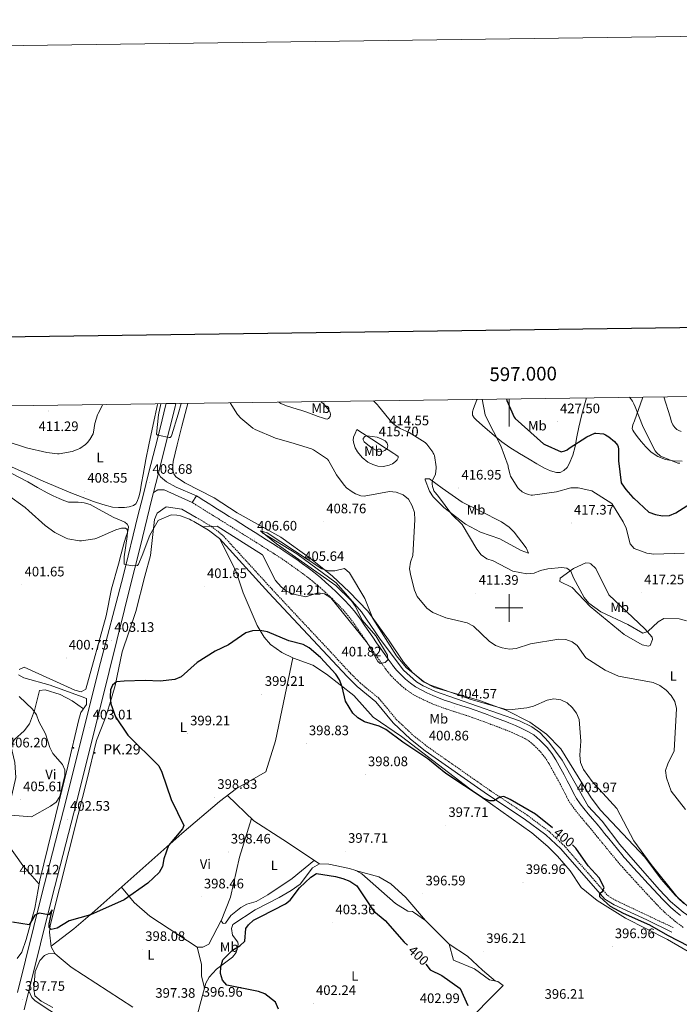
# Model space of a CAD drawing. Units: metres. Extents: x 593557 to 598053, y 4682398 to 4685429.
# Drawn here: x 596643 to 597124, y 4684711 to 4685429 of the extents above; entities that cross this region are included whole.
import ezdxf
from ezdxf.enums import TextEntityAlignment as Align

# ---------------------------------------------------------------- set-up
doc = ezdxf.new("R2010")
doc.units = ezdxf.units.M
doc.header["$MEASUREMENT"] = 0
doc.linetypes.add('TRAZOSX2', pattern=[1.5, 1, -0.5])
for name, color, linetype, lineweight in [('Carátula', 7, 'Continuous', 5), ('Level 13', 5, 'Continuous', 0), ('Level 21', 19, 'Continuous', 0), ('Level 36', 19, 'Continuous', 40), ('Level 37', 92, 'Continuous', 0), ('Level 4', 36, 'Continuous', 30), ('Level 41', 19, 'Continuous', 0), ('Level 44', 19, 'Continuous', 0), ('Level 5', 36, 'Continuous', 0), ('Level 54', 13, 'Continuous', 0), ('Level 61', 19, 'Continuous', 0), ('Level 63', 7, 'Continuous', 0), ('Level 7', 1, 'Continuous', 0)]:
    doc.layers.add(name, color=color, linetype=linetype, lineweight=lineweight)
doc.styles.add('Arial', font='ARIAL.TTF', dxfattribs={"height": 0.2})

# ---------------------------------------------------------------- blocks, each defined once
blk = doc.blocks.new('5PATER')
at = {"layer": 'Carátula', "linetype": 'Continuous', "lineweight": 5}
h = blk.add_hatch(color=250, dxfattribs=at)
edge = h.paths.add_edge_path()
edge.add_ellipse((0, 0), major_axis=(-1.33, -1.34), ratio=0.999422, start_angle=0, end_angle=360)
blk = doc.blocks.new('5HITCA')
at = {"layer": 'Carátula', "linetype": 'Continuous', "lineweight": 5}
h = blk.add_hatch(color=1, dxfattribs=at)
edge = h.paths.add_edge_path()
edge.add_arc((0, 0), 3.1, 0.00109, 360.00109)
at = {"layer": 'Carátula', "color": 250, "linetype": 'Continuous', "lineweight": 5}
blk.add_circle((0, 0, 0), 3.1, dxfattribs=at)

msp = doc.modelspace()

# ---------------------------------------------------------------- linework, layer by layer
at = {"layer": 'Level 13', "color": 5, "linetype": 'Continuous', "lineweight": 0, "ltscale": 0.5}
msp.add_polyline3d([(596819.64, 4685055.11, 404.95), (596845.33, 4685039.47, 404.22), (596873.85, 4685018.34, 403.95), (596892.44, 4684997.27, 403.95), (596906.03, 4684977.26, 403.95), (596922.97, 4684954.74, 403.55), (596932.57, 4684946.21, 403.22), (596937.33, 4684943.19, 403.35), (596946.5, 4684939.16, 403.35), (597007.68, 4684917.79, 402.83), (597016.62, 4684913.31, 402.56), (597022.47, 4684909.14, 402.54), (597029.08, 4684902.07, 402.54), (597038.72, 4684888.99, 402.54), (597057.74, 4684855.43, 402.34), (597068.01, 4684844.5, 402.16), (597080.94, 4684827.64, 402.14), (597093.88, 4684812.39, 401.83), (597109.79, 4684794.47, 400.74), (597117.9, 4684785.98, 400.84), (597127.06, 4684778.31, 401.03), (597146.2, 4684764.93, 400.99), (597187.91, 4684738.27, 400.74), (597211.4, 4684724.39, 400.74)], dxfattribs=at)
at = {"layer": 'Level 21', "color": 19, "linetype": 'Continuous', "lineweight": 13}
for points in [[(596749.9, 4685148.93, 411.05), (596749.5, 4685147.3, 410.98), (596745.73, 4685131.99, 410.21), (596741.89, 4685116.7, 409.44), (596737.33, 4685098.91, 408.74), (596732.8, 4685081.12, 408.03), (596729.38, 4685067.07, 407.13), (596725.95, 4685053.02, 406.24), (596722.24, 4685038.11, 405.57), (596718.53, 4685023.2, 404.9), (596700.85, 4684955.59, 402.55), (596676.93, 4684860.08, 403.09), (596659.25, 4684791.31, 400.3), (596641.56, 4684719.76, 397.81)], [(596757.05, 4685149.03, 411.13), (596756.23, 4685145.65, 410.98), (596752.45, 4685130.32, 410.21), (596748.6, 4685115, 409.44), (596744.3, 4685098.21, 408.78)], [(596744.3, 4685098.21, 408.78), (596744.04, 4685097.2, 408.74), (596740.73, 4685084.2, 408.22)], [(596744.3, 4685098.21, 408.63), (596745.88, 4685095.58, 408.43), (596750.28, 4685091.89, 408.23), (596757.28, 4685088.03, 408.23), (596772.06, 4685081.66, 407.03)], [(596740.73, 4685084.2, 408.23), (596743.98, 4685086.23, 407.83), (596748.4, 4685086.15, 407.83), (596768.87, 4685076.92, 407.03)], [(596740.73, 4685084.2, 408.22), (596739.52, 4685079.45, 408.03), (596736.1, 4685065.43, 407.13), (596732.68, 4685051.37, 406.24), (596728.96, 4685036.44, 405.57), (596725.25, 4685021.53, 404.9), (596708.41, 4684953.71, 402.55), (596684.48, 4684858.17, 403.09), (596666.81, 4684789.41, 400.3), (596649.85, 4684720.86, 398.29)], [(596772.06, 4685081.66, 407.03), (596768.87, 4685076.92, 407.03)], [(596649.85, 4684720.86, 398.29), (596652.03, 4684716, 398.04), (596654.5, 4684713.64, 397.84), (596675.74, 4684699.44, 398.04)]]:
    msp.add_polyline3d(points, dxfattribs=at)
at = {"layer": 'Level 21', "color": 19, "linetype": 'Continuous', "lineweight": 0}
for points in [[(596772.06, 4685081.66, 407.03), (596773.25, 4685080.92, 407.05), (596777.49, 4685078.27, 407.14), (596781.73, 4685075.63, 407.23), (596783.18, 4685074.72, 407.24), (596787.43, 4685072.08, 407.19), (596791.67, 4685069.43, 407.02), (596795.91, 4685066.79, 406.79), (596800.15, 4685064.15, 406.54), (596804.39, 4685061.51, 406.34), (596808.64, 4685058.87, 406.22), (596810.52, 4685057.69, 406.21), (596814.76, 4685055.03, 406.21), (596819, 4685052.36, 406.24), (596823.24, 4685049.69, 406.27), (596827.47, 4685047.01, 406.28), (596831.7, 4685044.33, 406.22), (596832.6, 4685043.76, 406.2), (596836.86, 4685040.98, 406.09), (596841.06, 4685038.12, 405.97), (596845.22, 4685035.22, 405.84), (596849.32, 4685032.28, 405.72), (596853.41, 4685029.31, 405.62), (596854.59, 4685028.44, 405.59), (596858.66, 4685025.29, 405.49), (596862.64, 4685022.01, 405.39), (596866.52, 4685018.65, 405.3), (596870.3, 4685015.2, 405.24), (596874.02, 4685011.7, 405.22), (596876.45, 4685009.35, 405.22), (596880.1, 4685005.71, 405.22), (596883.68, 4685001.89, 405.22), (596887.12, 4684997.87, 405.22), (596890.3, 4684993.67, 405.22), (596892.1, 4684991.11, 405.22), (596894.96, 4684986.98, 405.22), (596897.8, 4684982.85, 405.22), (596900.63, 4684978.75, 405.22), (596903.47, 4684974.66, 405.22), (596906.07, 4684970.93, 405.2), (596908.94, 4684966.85, 405.15), (596911.81, 4684962.78, 405.09), (596914.69, 4684958.73, 405.02), (596915.03, 4684958.27, 405.01), (596917.93, 4684954.71, 404.94), (596921.13, 4684951.38, 404.88), (596924.61, 4684948.13, 404.82), (596928.17, 4684945.15, 404.75), (596931.85, 4684942.57, 404.68), (596935.84, 4684940.29, 404.62), (596940.16, 4684938.15, 404.62), (596944.54, 4684936.15, 404.71), (596948.95, 4684934.31, 404.8), (596953.45, 4684932.65, 404.82), (596956.22, 4684931.71, 404.77), (596960.93, 4684930.18, 404.63), (596965.68, 4684928.66, 404.46), (596970.49, 4684927.1, 404.31), (596975.3, 4684925.46, 404.22), (596979.43, 4684923.98, 404.18), (596984.16, 4684922.25, 404.14), (596988.87, 4684920.49, 404.1), (596993.56, 4684918.72, 404.06), (596998.26, 4684916.94, 404.01), (596999.91, 4684916.3, 403.99), (597004.67, 4684914.35, 403.94), (597009.41, 4684912.22, 403.88), (597014.25, 4684909.82, 403.81), (597018.16, 4684907.41, 403.76), (597022.57, 4684903.75, 403.69), (597026.39, 4684899.77, 403.61), (597027.77, 4684898.18, 403.58), (597031.15, 4684893.95, 403.5), (597034.12, 4684889.37, 403.41), (597035.34, 4684887.15, 403.39), (597037.75, 4684882.74, 403.39), (597040.13, 4684878.35, 403.42), (597042.55, 4684873.93, 403.41), (597044.86, 4684869.5, 403.33), (597047.09, 4684865.08, 403.21), (597049.33, 4684861.05, 403.08), (597051.88, 4684857.34, 403.01), (597054.68, 4684853.85, 402.99), (597057.83, 4684850.02, 402.98), (597061.01, 4684846.19, 402.99), (597064.21, 4684842.35, 403), (597067.41, 4684838.48, 403.01), (597069.68, 4684835.7, 403.03), (597072.85, 4684831.83, 403.08), (597076.02, 4684827.96, 403.15), (597079.18, 4684824.11, 403.2), (597082.34, 4684820.27, 403.21), (597084.13, 4684818.14, 403.18), (597087.35, 4684814.46, 403.01), (597090.65, 4684810.8, 402.78), (597094.02, 4684807.13, 402.55), (597097.4, 4684803.43, 402.41), (597098.65, 4684802.05, 402.38), (597102, 4684798.39, 402.34), (597105.38, 4684794.75, 402.31), (597108.78, 4684791.12, 402.27)], [(596770.19, 4685063.03, 404.61), (596780.86, 4685056.73, 404.41), (596788.76, 4685050.59, 404.14), (596824.87, 4685011.15, 403.8), (596882.04, 4684949.95, 401.41), (596889.2, 4684942.8, 401.4), (596902.76, 4684931.68, 401.4), (596915.47, 4684916.24, 401.03), (596928.2, 4684904.28, 400.77), (596938.93, 4684895.84, 400.59), (596984.41, 4684864.04, 399.99), (597011.13, 4684846.34, 399.75), (597026.81, 4684834.65, 399.59), (597037.74, 4684824.37, 399.58), (597069.81, 4684787.66, 399.73), (597076.66, 4684783.59, 399.8), (597100.51, 4684772.55, 399.78), (597118.71, 4684763.75, 400.59)], [(597108.78, 4684791.12, 402.27), (597112.18, 4684787.52, 402.21), (597114.38, 4684785.27, 402.14), (597117.83, 4684781.95, 402), (597121.4, 4684778.78, 401.86), (597125.14, 4684775.72, 401.81)]]:
    msp.add_polyline3d(points, dxfattribs=at)
at = {"layer": 'Level 21', "color": 19, "linetype": 'TRAZOSX2', "lineweight": 0}
for points in [[(596872.47, 4685005.3, 405.22), (596870.1, 4685007.59, 405.22), (596866.45, 4685011.03, 405.24), (596862.74, 4685014.4, 405.3), (596858.97, 4685017.68, 405.39), (596855.12, 4685020.85, 405.49), (596851.16, 4685023.91, 405.59), (596850.05, 4685024.73, 405.62), (596846, 4685027.67, 405.72), (596841.94, 4685030.58, 405.84), (596837.84, 4685033.45, 405.97), (596833.71, 4685036.25, 406.09), (596829.52, 4685038.98, 406.2), (596828.66, 4685039.54, 406.22), (596824.43, 4685042.21, 406.28), (596820.2, 4685044.89, 406.27), (596815.98, 4685047.56, 406.24), (596811.74, 4685050.22, 406.21), (596807.51, 4685052.87, 406.21), (596805.63, 4685054.05, 406.22), (596801.39, 4685056.69, 406.34), (596797.15, 4685059.33, 406.54), (596792.91, 4685061.97, 406.79), (596788.66, 4685064.61, 407.02), (596784.42, 4685067.26, 407.19), (596780.18, 4685069.9, 407.24), (596778.72, 4685070.81, 407.23), (596774.48, 4685073.45, 407.14), (596770.24, 4685076.1, 407.05), (596768.87, 4685076.92, 407.03)], [(596771.92, 4685065.96, 404.61), (596782.78, 4685059.55, 404.41), (596791.07, 4685053.11, 404.14), (596827.37, 4685013.46, 403.8), (596884.49, 4684952.32, 401.41), (596891.49, 4684945.33, 401.4), (596905.18, 4684934.1, 401.4), (596917.96, 4684918.57, 401.03), (596930.42, 4684906.87, 400.77), (596940.96, 4684898.57, 400.59), (596986.32, 4684866.86, 399.99), (597013.09, 4684849.13, 399.75), (597029, 4684837.26, 399.59), (597040.2, 4684826.73, 399.58), (597072.02, 4684790.31, 399.73), (597078.25, 4684786.61, 399.8), (597120.19, 4684766.82, 400.59)], [(597127.03, 4684767.19, 401.81), (597123.01, 4684770.18, 401.81), (597121.6, 4684771.29, 401.81), (597117.72, 4684774.46, 401.86), (597113.98, 4684777.78, 402), (597110.38, 4684781.24, 402.14), (597108.09, 4684783.59, 402.21), (597104.65, 4684787.22, 402.27), (597101.23, 4684790.87, 402.31), (597097.83, 4684794.54, 402.34), (597094.45, 4684798.22, 402.38), (597093.2, 4684799.6, 402.41), (597089.83, 4684803.29, 402.55), (597086.45, 4684806.98, 402.78), (597083.1, 4684810.69, 403.01), (597079.82, 4684814.45, 403.18), (597077.98, 4684816.64, 403.21), (597074.8, 4684820.5, 403.2), (597071.62, 4684824.37, 403.15), (597068.46, 4684828.23, 403.08), (597065.29, 4684832.1, 403.03), (597063.02, 4684834.87, 403.01), (597059.84, 4684838.72, 403), (597056.64, 4684842.56, 402.99), (597053.45, 4684846.41, 402.98), (597050.28, 4684850.27, 402.99), (597047.32, 4684853.95, 403.01), (597044.49, 4684858.05, 403.08), (597042.07, 4684862.43, 403.21), (597039.81, 4684866.91, 403.33), (597037.55, 4684871.25, 403.41), (597035.14, 4684875.63, 403.42), (597032.76, 4684880.03, 403.39), (597030.37, 4684884.42, 403.39), (597029.24, 4684886.45, 403.41), (597026.54, 4684890.63, 403.5), (597023.41, 4684894.54, 403.58), (597022.19, 4684895.94, 403.61), (597018.7, 4684899.59, 403.69), (597014.84, 4684902.78, 403.76), (597011.49, 4684904.85, 403.81), (597006.99, 4684907.08, 403.88), (597002.43, 4684909.13, 403.94), (596997.82, 4684911.02, 403.99), (596996.23, 4684911.63, 404.01), (596991.55, 4684913.41, 404.06), (596986.87, 4684915.17, 404.1), (596982.19, 4684916.92, 404.14), (596977.49, 4684918.64, 404.18), (596973.43, 4684920.1, 404.22), (596968.7, 4684921.71, 404.31), (596963.95, 4684923.25, 404.46), (596959.18, 4684924.77, 404.63), (596954.43, 4684926.32, 404.77), (596951.56, 4684927.29, 404.82), (596946.87, 4684929.03, 404.8), (596942.26, 4684930.94, 404.71), (596937.72, 4684933.02, 404.62), (596933.21, 4684935.25, 404.62), (596933.15, 4684935.28, 404.62), (596928.8, 4684937.77, 404.68), (596924.72, 4684940.64, 404.75), (596920.85, 4684943.86, 404.82), (596920.82, 4684943.89, 404.82), (596917.14, 4684947.34, 404.88), (596913.67, 4684950.95, 404.94), (596910.52, 4684954.81, 405.01), (596910.08, 4684955.42, 405.02), (596907.18, 4684959.5, 405.09), (596904.3, 4684963.58, 405.15), (596901.42, 4684967.67, 405.2), (596898.81, 4684971.41, 405.22), (596895.96, 4684975.52, 405.22), (596893.12, 4684979.63, 405.22), (596890.29, 4684983.75, 405.22), (596887.44, 4684987.86, 405.22), (596885.71, 4684990.33, 405.22), (596882.69, 4684994.31, 405.22), (596879.44, 4684998.1, 405.22), (596876.02, 4685001.75, 405.22), (596872.47, 4685005.3, 405.22)]]:
    msp.add_polyline3d(points, dxfattribs=at)
at = {"layer": 'Level 36', "color": 92, "linetype": 'Continuous', "lineweight": 0}
for points in [[(596976.76, 4685152.04, 418.96), (596976.63, 4685151.74, 418.93), (596975.36, 4685148.61, 418.61), (596974.14, 4685145.47, 418.29), (596973.28, 4685142.95, 418.07), (596973.37, 4685140.47, 417.97), (596974.64, 4685138.62, 418.03), (596976.31, 4685137.02, 418.16), (596982.66, 4685131.32, 418.67), (596989.11, 4685125.82, 419.25), (596994.75, 4685121.13, 420.1), (597000.7, 4685116.86, 420.85), (597007.7, 4685112.68, 421.16), (597014.71, 4685108.54, 421.43), (597020.3, 4685105.18, 421.63), (597025.91, 4685101.82, 421.81), (597030.23, 4685099.86, 421.79), (597034.74, 4685098.68, 421.75), (597037.34, 4685098.83, 421.82), (597039.93, 4685100.09, 422.07), (597042.37, 4685102.33, 422.54), (597043.96, 4685105.02, 423.03), (597046.49, 4685111.3, 424), (597048.31, 4685117.75, 424.95), (597049.54, 4685124.8, 425.83), (597050.87, 4685131.83, 426.61), (597052.84, 4685139.98, 427.39), (597054.97, 4685148.09, 428.21), (597056.45, 4685153.13, 428.91)], [(597097.74, 4685153.7, 431.18), (597097.48, 4685152.9, 431.06), (597094.52, 4685144.57, 430.07), (597093.02, 4685140.47, 429.77), (597091.51, 4685136.38, 429.49), (597090.4, 4685133.56, 428.96), (597089.85, 4685130.74, 428.47), (597090.31, 4685129.53, 428.42), (597091.13, 4685128.38, 428.47), (597092.26, 4685126.69, 428.59), (597093.43, 4685125.05, 428.72), (597096.47, 4685121.23, 429.08), (597099.7, 4685117.56, 429.43), (597103.8, 4685113.6, 429.8), (597108.6, 4685110.33, 430.13), (597114.12, 4685108.11, 430.4), (597119.86, 4685107.19, 430.58), (597126.33, 4685107, 430.67)], [(596743.84, 4685148.85, 409.35), (596743.67, 4685148.21, 409.35), (596740.43, 4685133.64, 408.82), (596737.34, 4685119.03, 408.32), (596735.16, 4685108.12, 408.41), (596733.05, 4685097.21, 408.45), (596731.94, 4685090.91, 408.29), (596730.87, 4685084.6, 408.13), (596730.04, 4685081.01, 408.04), (596728.82, 4685077.49, 407.94), (596727.79, 4685075.85, 407.74), (596726.2, 4685074.68, 407.56), (596722.86, 4685073.66, 407.58), (596719.48, 4685073.33, 407.62), (596715.17, 4685073.15, 407.61), (596710.9, 4685073.53, 407.62), (596703.85, 4685075.34, 407.79), (596696.95, 4685077.62, 408), (596688.66, 4685080.68, 408.17), (596680.44, 4685083.89, 408.26), (596669.43, 4685088.49, 407.98), (596658.49, 4685093.24, 407.68), (596648.08, 4685097.95, 407.7), (596637.69, 4685102.71, 407.75)], [(596765.84, 4685149.15, 408.12), (596765.05, 4685146.3, 407.99), (596761.44, 4685132.64, 407.76), (596757.88, 4685118.97, 407.47), (596756.44, 4685112.87, 407.12), (596755.13, 4685106.75, 406.77), (596754.78, 4685103.75, 406.67), (596754.87, 4685100.73, 406.58), (596755.46, 4685097.79, 406.44), (596757.11, 4685095.48, 406.32), (596760.34, 4685093.34, 406.23), (596763.58, 4685091.19, 406.13), (596784.9, 4685080.27, 404.92), (596801.69, 4685069.37, 404.92), (596833.63, 4685051.71, 406.24), (596855.11, 4685036.06, 406.74), (596871.33, 4685023.17, 405.26), (596883.53, 4685011.74, 404.17), (596897.13, 4684997.67, 404.74), (596912.08, 4684976.75, 406.33), (596923.14, 4684960.57, 406.13), (596929.59, 4684953.01, 405.71), (596937.7, 4684946.12, 405.43), (596945.71, 4684942.07, 405.33), (596978.42, 4684932.49, 405.21), (596998.02, 4684925.45, 405.12), (597015.21, 4684916.65, 405.05), (597027.44, 4684908.01, 404.72), (597037.9, 4684897.24, 404.73), (597060.01, 4684861.5, 404.52), (597066.68, 4684852.5, 404.62), (597099.06, 4684818.27, 405.73), (597111.03, 4684802.25, 405.68), (597121.29, 4684790.64, 405.08), (597132.43, 4684780.64, 404.33)], [(596832.01, 4685150.05, 413.18), (596833.52, 4685149.13, 413.15), (596837.75, 4685147.32, 413.11), (596841.59, 4685146.17, 413.11), (596845.43, 4685145.02, 413.11), (596848.25, 4685144.13, 413.11), (596851.06, 4685143.23, 413.11), (596854.37, 4685142, 413.08), (596857.66, 4685140.73, 413.04), (596860.81, 4685139.67, 413.01), (596863.99, 4685138.68, 412.98), (596866.22, 4685137.85, 413), (596867.36, 4685137.73, 413.02), (596868.47, 4685138.17, 413.04), (596869.56, 4685139.47, 413.07), (596869.88, 4685140.92, 413.11), (596869.57, 4685142.41, 413.3), (596868.79, 4685143.87, 413.55), (596865.4, 4685147.98, 414.08), (596862.8, 4685150.48, 414.38)], [(596888.95, 4685130.04, 413.55), (596893.11, 4685127.42, 414.51), (596897.27, 4685124.79, 415.47), (596902.58, 4685121.35, 415.86), (596907.9, 4685117.82, 415.6), (596911.93, 4685115.16, 415.49), (596915.96, 4685112.51, 415.22), (596917.57, 4685111.54, 414.86), (596919.16, 4685110.52, 414.26), (596919.22, 4685109.43, 413.68), (596918.32, 4685108.05, 413.32), (596917.11, 4685106.75, 413.11), (596915.01, 4685105.13, 412.92), (596912.7, 4685103.99, 412.72), (596908.48, 4685103.16, 412.26), (596904.25, 4685103.48, 411.95), (596900.59, 4685104.5, 411.97), (596897.08, 4685106.3, 412.02), (596892.9, 4685109.67, 412.08), (596889.53, 4685113.79, 412.15), (596887.9, 4685116.77, 412.25), (596886.84, 4685119.93, 412.4), (596886.39, 4685122.2, 412.51), (596886.65, 4685124.41, 412.72), (596887.8, 4685127.23, 413.14), (596888.95, 4685130.04, 413.55)], [(596717.05, 4685039.35, 403.72), (596718.97, 4685046.71, 404.16), (596720.26, 4685050.82, 404.46), (596721.66, 4685054.9, 404.8), (596722.27, 4685057.14, 405.04), (596722.42, 4685059.38, 405.32), (596721.52, 4685061.16, 405.64), (596719.8, 4685062.45, 405.96), (596715.78, 4685064.2, 406.38), (596711.8, 4685065.85, 406.66), (596703.22, 4685070.67, 407.11), (596694.39, 4685075.32, 407.43), (596690.12, 4685076.59, 407.51), (596685.75, 4685077.24, 407.49), (596682.24, 4685077.03, 407.34), (596678.78, 4685077.11, 407.17), (596675.3, 4685078.33, 407.14), (596671.93, 4685079.8, 407.11), (596667.51, 4685081.82, 406.9), (596663.16, 4685083.96, 406.72), (596656.05, 4685087.91, 406.65), (596648.95, 4685091.89, 406.6), (596637.37, 4685098.13, 406.54)], [(596941.97, 4685085.07, 412.98), (596944.8, 4685080.95, 413.22), (596952.57, 4685073.19, 413.93), (596968.34, 4685061.19, 415.38), (596979.11, 4685055.2, 416.39), (596993.3, 4685050.33, 416.99), (597008.85, 4685041.89, 417), (597014.16, 4685039.95, 417), (597012.61, 4685043.89, 417.34), (597003.72, 4685055.28, 417.84), (597000.24, 4685058.86, 417.95), (596994.45, 4685062.69, 418.17), (596979.26, 4685070.53, 418.57), (596965.79, 4685077.09, 417.68), (596951.36, 4685087.3, 416.19), (596941.93, 4685094.13, 413.78), (596938.91, 4685094.11, 413.38), (596938.87, 4685093.51, 412.98), (596941.97, 4685085.07, 412.98)], [(596771.92, 4685065.96, 404.61), (596761.43, 4685072.06, 405.13), (596749.89, 4685073.77, 405.61), (596743.37, 4685069.15, 405.41), (596741.47, 4685064.46, 405.04), (596738.54, 4685038.17, 403.85), (596734.32, 4685023.16, 402.02), (596727.83, 4684997.52, 400.39), (596717.74, 4684967.99, 399.99), (596712.73, 4684943.5, 399.98), (596708.92, 4684930.01, 400.13), (596705.46, 4684919.49, 400.59), (596699.23, 4684903.39, 402.6), (596692.1, 4684874.3, 404.39), (596685.84, 4684849.43, 404.49), (596665.28, 4684768.56, 399.79), (596664.82, 4684763.59, 399.66), (596666.03, 4684752.9, 399.28), (596668.66, 4684748.1, 399)], [(596789.44, 4685049.84, 404.13), (596801.12, 4685026.38, 402.36), (596806.12, 4685010.99, 401.12), (596816.3, 4684987.25, 400.3), (596821.4, 4684978.7, 399.8), (596826.09, 4684973.35, 399.52), (596834.33, 4684967.53, 399.33), (596842.77, 4684963.46, 399.32), (596856.85, 4684958.23, 399.48), (596866.97, 4684951.67, 399.76), (596886.72, 4684936.18, 400.12), (596900.82, 4684920.42, 399.92), (596921.48, 4684906.37, 398.91), (596971.54, 4684868.04, 399.72), (597016.78, 4684836.04, 398.26), (597028.26, 4684826.19, 398.31), (597035.31, 4684819.07, 398.07), (597044.64, 4684808.28, 397.71), (597052.74, 4684796.31, 397.71), (597064.28, 4684786.73, 398.01), (597084.88, 4684773.79, 398.7), (597115.54, 4684758.25, 398.74), (597159.05, 4684733.06, 399)], [(596642.77, 4684955.26, 403.47), (596646.28, 4684956.85, 402.47), (596683.25, 4684940.12, 401.06), (596687.99, 4684938.77, 401.06), (596691.33, 4684940.77, 401.06), (596706.28, 4684994.28, 401.08), (596710.07, 4685013.92, 401.69), (596715.13, 4685031.99, 403.27), (596717.05, 4685039.35, 403.72)], [(597037, 4685019.21, 413.98), (597045.98, 4685015.03, 413.58), (597059.19, 4685001.14, 413.78), (597084.07, 4684980.6, 413.12), (597097.06, 4684973.03, 412.98), (597101.82, 4684972.13, 412.98), (597102.86, 4684972.67, 413.38), (597104.74, 4684976.98, 414.39), (597104.45, 4684978.8, 414.79), (597099.2, 4684984.76, 415.39), (597072.79, 4685009.54, 416.79), (597063.34, 4685028.83, 416.59), (597059.72, 4685032.24, 416.09), (597058.75, 4685032.74, 415.99), (597056.15, 4685032.9, 415.79), (597047.16, 4685028.75, 415.06), (597037.34, 4685021.61, 413.98), (597037, 4685019.21, 413.98)], [(596842.23, 4684963.72, 399.32), (596829.59, 4684903.26, 398.92), (596822.56, 4684880.48, 398.92), (596801.34, 4684868.51, 398.92), (596788.82, 4684858.98, 398.99), (596761.44, 4684835.63, 399.72), (596697.91, 4684779.15, 400.41), (596682.65, 4684766.22, 399.96), (596665.97, 4684753.47, 399.3)], [(596641.22, 4684744.55, 398.35), (596644.6, 4684748.99, 398.48), (596647.93, 4684758.42, 398.96), (596654.22, 4684781.2, 400.46), (596657.7, 4684801.5, 401.86), (596672.07, 4684860.03, 404.57), (596678.18, 4684884.68, 404.47), (596686.21, 4684918.7, 403.06), (596687.77, 4684923.84, 403.05), (596691.85, 4684929.68, 402.67), (596691.91, 4684933.9, 402.47), (596688.58, 4684935.31, 402.47), (596665.29, 4684943.79, 403.5), (596646, 4684949.03, 404.27), (596642.32, 4684951.27, 403.87)], [(596689.57, 4684926.41, 402.88), (596681.29, 4684932.35, 402.68), (596672.55, 4684936.99, 402.98), (596661.56, 4684940.38, 404.01), (596657.63, 4684939.87, 404.29), (596653.91, 4684925.14, 404.93), (596650.28, 4684915.59, 405.49), (596646.34, 4684910.41, 405.89), (596639.31, 4684904.21, 406.29), (596636.63, 4684899.8, 406.33), (596639.66, 4684887.29, 405.69), (596640.39, 4684876.39, 405.49), (596637.37, 4684863.51, 405.29), (596632.98, 4684851.11, 404.89), (596630.34, 4684844.24, 403.89), (596629.55, 4684841.27, 403.89), (596629.53, 4684836.26, 403.7), (596634.71, 4684827.44, 403.06), (596645.31, 4684812.19, 402.32), (596657.22, 4684798.68, 401.67)], [(596794.6, 4684863.38, 398.95), (596813.82, 4684844.84, 397.71), (596834.96, 4684831.29, 397.26), (596861.88, 4684813.54, 397.97)], [(596858.06, 4684816.06, 397.87), (596841.89, 4684802.8, 397.55), (596824.08, 4684790.88, 397.39), (596815.56, 4684786.13, 397.27), (596808.8, 4684784.14, 397.47), (596804.42, 4684781.68, 397.56), (596797.02, 4684775.83, 397.67), (596793.26, 4684770.23, 397.67), (596791.63, 4684769.93, 397.67), (596789.95, 4684772.05, 397.67), (596796.85, 4684789.11, 397.07), (596803.53, 4684818.36, 397.63), (596812.14, 4684846.47, 397.82)], [(596769.05, 4684689.97, 397.1), (596774.75, 4684711.19, 396.76), (596778.92, 4684726.41, 397.97), (596781.24, 4684730.75, 398.21), (596786.59, 4684736.59, 398.57), (596798.34, 4684745.49, 399.71), (596801.03, 4684748.76, 399.98), (596802.4, 4684754.71, 399.98), (596802.1, 4684756.33, 399.78), (596798.4, 4684761.39, 399.37), (596797.7, 4684766.35, 399.01), (596798.48, 4684769.23, 398.77), (596814.85, 4684780.07, 398.57), (596832.48, 4684788.82, 398.17), (596841.05, 4684794, 398.39), (596847.58, 4684798.74, 398.57), (596856.56, 4684810.45, 397.97), (596861.78, 4684813.54, 397.97), (596868.54, 4684813.17, 398.05), (596883.74, 4684810.13, 398.14), (596888.22, 4684808.67, 398.17), (596892.56, 4684806.18, 398.36), (596917.28, 4684784.59, 399.01), (596926.18, 4684778.95, 398.77), (596929.59, 4684778.74, 398.37), (596930.36, 4684778.29, 398.17), (596939.02, 4684772.25, 397.91), (596956.33, 4684754.98, 397.79), (596959.62, 4684743.31, 398.59), (596974.91, 4684736.93, 397.99), (596985.67, 4684729.01, 397.59), (596991.82, 4684727.62, 397.39), (596995.76, 4684724.82, 397.32), (596965.67, 4684694.37, 399.41)], [(596888.13, 4684808.7, 398.17), (596905.12, 4684803.93, 396.63), (596913.87, 4684798.94, 396.53), (596924.75, 4684789.04, 396.63), (596939.01, 4684772.25, 397.91)], [(596790.05, 4684772.29, 397.66), (596781.12, 4684754.94, 397.26), (596776.64, 4684752.72, 397.1), (596772.53, 4684752.66, 397.06), (596737.91, 4684775.33, 399.25), (596726.7, 4684785.32, 399.96), (596717.3, 4684796.39, 400.2)], [(596777.96, 4684722.91, 397.69), (596775.7, 4684731.9, 397.49), (596775.63, 4684740.35, 397.29), (596772.44, 4684752.72, 397.06)], [(596956.35, 4684754.89, 397.8), (596969.67, 4684746.17, 396.67), (596980.65, 4684735.87, 396.51), (596990.19, 4684727.99, 397.44)], [(596667.37, 4684708.7, 397.98), (596658.75, 4684713.25, 398.14), (596654.22, 4684717.17, 398.18), (596653.46, 4684722.11, 398.18), (596654.33, 4684734.97, 398.22), (596657.85, 4684743.08, 398.39), (596661.3, 4684746.67, 398.55), (596663.79, 4684747.94, 398.59), (596668.66, 4684748.1, 399)], [(596668.66, 4684748.1, 399), (596670.41, 4684746.63, 398.97), (596680.57, 4684738.12, 398.77), (596725.51, 4684709.09, 398.18)]]:
    msp.add_polyline3d(points, dxfattribs=at)
at = {"layer": 'Level 4', "color": 36, "linetype": 'Continuous', "lineweight": 30}
for points in [[(596998.13, 4685152.33, 425.01), (596998.48, 4685151.15, 425.01), (597003.89, 4685139.12, 425.01), (597004.59, 4685138.19, 425.01), (597025.13, 4685119.73, 425.01), (597026.16, 4685119.06, 425.01), (597038, 4685113.87, 425.01), (597038.83, 4685114, 425.01), (597040.75, 4685114.58, 425.01), (597042.48, 4685115.38, 425.01), (597043.98, 4685116.37, 425.01), (597056.85, 4685124.75, 425.01), (597062.51, 4685127.38, 425.01), (597063.31, 4685127.44, 425.01), (597068.97, 4685126.96, 425.01), (597070.51, 4685126.23, 425.01), (597072.91, 4685124.69, 425.01), (597076.91, 4685121.23, 425.01), (597079.15, 4685118.58, 425.01), (597079.57, 4685117.55, 425.01), (597079.79, 4685115.7, 425.01), (597079.76, 4685107.31, 425.01), (597081.84, 4685091.28, 425.01), (597082.29, 4685090.42, 425.01), (597085.13, 4685086.32, 425.01), (597090.35, 4685080.56, 425.01), (597091.18, 4685079.95, 425.01), (597102, 4685069.91, 425.01), (597106.75, 4685068.02, 425.01), (597111.87, 4685067.19, 425.01), (597117.18, 4685067.41, 425.01), (597121.82, 4685069.29, 425.01), (597135.12, 4685077.76, 425.01)], [(596862.61, 4684963.92, 400.01), (596854.33, 4684970.96, 400.01), (596849.89, 4684973.25, 400.01), (596839.33, 4684976.06, 400.01), (596823.88, 4684982.6, 400.01), (596818.44, 4684983.65, 400.01), (596812.93, 4684983.37, 400.01), (596808.04, 4684981.79, 400.01), (596795.39, 4684973.14, 400.01), (596785.76, 4684968.56, 400.01), (596772.45, 4684960.36, 400.01), (596760.98, 4684949.9, 400.01), (596756.18, 4684947.82, 400.01), (596745.64, 4684946.65, 400.01), (596734.7, 4684947.17, 400.01), (596719.2, 4684946.64, 400.01), (596713.82, 4684946.11, 400.01), (596710.85, 4684943.78, 400.01), (596709.45, 4684940.26, 400.01), (596708.98, 4684935.26, 400.01), (596709.52, 4684930.04, 400.01), (596713.04, 4684920.62, 400.01), (596722.05, 4684907.38, 400.01), (596744.64, 4684884.8, 400.01), (596746.86, 4684880.32, 400.01), (596753.48, 4684860.27, 400.01), (596762.75, 4684841.49, 400.01), (596761.89, 4684839.11, 400.01), (596751.71, 4684826.94, 400.01), (596748.18, 4684817.01, 400.01), (596747.21, 4684811.51, 400.01), (596744.75, 4684807.15, 400.01), (596736.55, 4684799.37, 400.01), (596719.42, 4684787.21, 400.01), (596694.8, 4684776.35, 400.01), (596679.23, 4684772, 400.01), (596670.41, 4684766.58, 400.01), (596666.11, 4684765.67, 400.01), (596664.55, 4684767.18, 400.01), (596664.64, 4684769.85, 400.01), (596666.68, 4684779.85, 400.01), (596664.34, 4684776.38, 400.01), (596657.26, 4684777.53, 400.01), (596654.03, 4684776.09, 400.01), (596649.98, 4684769.11, 400.01), (596637.78, 4684770.95, 400.01)], [(597031.66, 4684839.69, 400.01), (597019.42, 4684849.58, 400.01), (597000.93, 4684860.47, 400.01), (596996.27, 4684862.65, 400.01), (596993.4, 4684861.97, 400.01), (596988.92, 4684859.34, 400.01), (596985.78, 4684859.46, 400.01), (596981.14, 4684861.33, 400.01), (596954, 4684879.44, 400.01), (596940.78, 4684889.98, 400.01), (596922.46, 4684902.09, 400.01), (596910.07, 4684911.51, 400.01), (596905.4, 4684913.91, 400.01), (596894.72, 4684917.07, 400.01), (596889.71, 4684919.81, 400.01), (596886.01, 4684923.42, 400.01), (596880.84, 4684931.99, 400.01), (596878.32, 4684942.52, 400.01), (596876.36, 4684947.59, 400.01), (596873.75, 4684951.85, 400.01), (596862.61, 4684963.92, 400.01)], [(597184.72, 4684725.75, 400.01), (597115.86, 4684761.16, 400.01), (597102.74, 4684768.81, 400.01), (597083.56, 4684777.31, 400.01), (597074.14, 4684782.38, 400.01), (597066.25, 4684789.39, 400.01), (597066.33, 4684791.98, 400.01), (597068.22, 4684793.27, 400.01), (597069.42, 4684796.26, 400.01), (597065.71, 4684803.21, 400.01), (597057.84, 4684812.07, 400.01), (597048.72, 4684825.01, 400.01), (597046.28, 4684827.26, 400.01)], [(596831.94, 4684707.66, 400.01), (596829.61, 4684712.53, 400.01), (596821.98, 4684718.6, 400.01), (596817.32, 4684720.42, 400.01), (596794.29, 4684725.01, 400.01), (596791.01, 4684728.73, 400.01), (596789.55, 4684733.5, 400.01), (596789.84, 4684738.49, 400.01), (596791.16, 4684743.58, 400.01), (596798.23, 4684750.57, 400.01), (596803.69, 4684753.69, 400.01), (596807.39, 4684757.18, 400.01), (596807.99, 4684766.3, 400.01), (596809.92, 4684769.1, 400.01), (596813.62, 4684772.47, 400.01), (596819.06, 4684774.97, 400.01), (596836.9, 4684784.27, 400.01), (596840.3, 4684787.11, 400.01), (596847.3, 4684796.03, 400.01), (596855.39, 4684803.72, 400.01), (596859.63, 4684806.38, 400.01), (596873.57, 4684804.34, 400.01), (596878.74, 4684802.85, 400.01), (596883.88, 4684800.77, 400.01), (596888.95, 4684797.53, 400.01), (596901.26, 4684779.2, 400.01), (596909.61, 4684772.24, 400.01), (596923.55, 4684756.42, 400.01), (596926.02, 4684754.12, 400.01)], [(596939.4, 4684740.32, 400.01), (596942.46, 4684736.26, 400.01), (596951, 4684732.2, 400.01), (596964.43, 4684722.6, 400.01), (596969.9, 4684710.1, 400.01)]]:
    msp.add_polyline3d(points, dxfattribs=at)
at = {"layer": 'Level 5', "color": 36, "linetype": 'Continuous', "lineweight": 0}
for points in [[(597129.39, 4684990.57, 415.01), (597124.1, 4684992.14, 415.01), (597113.02, 4684992.23, 415.01), (597108.75, 4684989.99, 415.01), (597101.32, 4684982.91, 415.01), (597097.54, 4684981.57, 415.01), (597086.67, 4684988.02, 415.01), (597067.07, 4684997.13, 415.01), (597058.21, 4685003.42, 415.01), (597054.72, 4685007.67, 415.01), (597046.96, 4685021.97, 415.01), (597045.14, 4685026.71, 415.01), (597042.14, 4685028.94, 415.01), (597038.39, 4685029.41, 415.01), (597028.31, 4685028.58, 415.01), (597022.87, 4685027.32, 415.01), (597018.26, 4685025.25, 415.01), (597012.9, 4685024.88, 415.01), (597002.91, 4685026.79, 415.01), (596988.58, 4685034.33, 415.01), (596983.81, 4685035.88, 415.01), (596979.72, 4685038.76, 415.01), (596976.54, 4685042.85, 415.01), (596965.83, 4685060.78, 415.01), (596958.22, 4685068.02, 415.01), (596948.65, 4685081.36, 415.01), (596946.38, 4685083.86, 415.01), (596945.29, 4685085.43, 415.01), (596944.59, 4685087.06, 415.01), (596944.17, 4685088.59, 415.01), (596943.92, 4685090.45, 415.01), (596943.92, 4685091.67, 415.01), (596944.56, 4685093.55, 415.01), (596946, 4685096.4, 415.01), (596946.38, 4685097.59, 415.01), (596946.96, 4685101.81, 415.01), (596946.96, 4685102.93, 415.01), (596945.55, 4685111.12, 415.01), (596945.23, 4685112.15, 415.01), (596944.72, 4685112.91, 415.01), (596944.43, 4685113.68, 415.01), (596940.05, 4685119.38, 415.01), (596938.74, 4685120.66, 415.01), (596927.15, 4685127.92, 415.01), (596920.62, 4685130.93, 415.01), (596916.14, 4685133.78, 415.01), (596914.54, 4685135.12, 415.01), (596904.88, 4685147.06, 415.01), (596904.08, 4685148.18, 415.01), (596901.15, 4685151, 415.01)], [(596980.51, 4685152.09, 420.01), (596982.74, 4685140.88, 420.01), (596983.38, 4685138.99, 420.01), (596994.13, 4685118.26, 420.01), (596999.44, 4685103.67, 420.01), (596999.5, 4685102.74, 420.01), (597000.75, 4685097.07, 420.01), (597001.17, 4685096.11, 420.01), (597006.45, 4685087.51, 420.01), (597007.12, 4685086.8, 420.01), (597009.71, 4685084.69, 420.01), (597010.96, 4685083.99, 420.01), (597014.09, 4685082.74, 420.01), (597016.24, 4685082.26, 420.01), (597017.04, 4685082.19, 420.01), (597034.7, 4685084.55, 420.01), (597045.18, 4685087.59, 420.01), (597050.36, 4685087.5, 420.01), (597060.46, 4685085.27, 420.01), (597074.94, 4685076.07, 420.01), (597083.22, 4685062.67, 420.01), (597085.44, 4685058.17, 420.01), (597088.43, 4685046.79, 420.01), (597091.37, 4685043.46, 420.01), (597100.57, 4685039.91, 420.01), (597105.6, 4685039.19, 420.01), (597127.76, 4685040.01, 420.01)], [(597087.83, 4685153.56, 430.01), (597090.13, 4685150.67, 430.01), (597091.18, 4685148.85, 430.01), (597092.11, 4685146.61, 430.01), (597097.81, 4685131.76, 430.01), (597106.67, 4685114.55, 430.01), (597107.57, 4685113.39, 430.01), (597110.45, 4685110.77, 430.01), (597111.18, 4685110.35, 430.01), (597123.18, 4685105.65, 430.01), (597124.59, 4685105.49, 430.01)], [(597125.61, 4685128.75, 435.01), (597123.89, 4685129.39, 435.01), (597122.51, 4685130.19, 435.01), (597121.52, 4685130.96, 435.01), (597120.91, 4685131.6, 435.01), (597119.6, 4685133.52, 435.01), (597118.54, 4685135.79, 435.01), (597117.45, 4685139.25, 435.01), (597112.95, 4685153.91, 435.01)], [(596632.4, 4685121.75, 410.01), (596648.11, 4685116.73, 410.01), (596662.86, 4685113.21, 410.01), (596670.58, 4685112.34, 410.01), (596671.95, 4685112.41, 410.01), (596681.39, 4685114.1, 410.01), (596685.81, 4685115.7, 410.01), (596687.06, 4685116.34, 410.01), (596691.12, 4685119.19, 410.01), (596692.5, 4685120.57, 410.01), (596694.32, 4685122.9, 410.01), (596696.59, 4685126.84, 410.01), (596696.98, 4685128.25, 410.01), (596697.84, 4685134.36, 410.01), (596699.76, 4685140.76, 410.01), (596700.24, 4685141.81, 410.01), (596703.82, 4685148.3, 410.01)], [(596746.04, 4685148.87, 410.01), (596744.46, 4685140.85, 410.01), (596742.86, 4685126.61, 410.01), (596743.63, 4685126.04, 410.01), (596744.98, 4685125.62, 410.01), (596752.11, 4685124.37, 410.01), (596752.94, 4685124.37, 410.01), (596753.49, 4685125.01, 410.01), (596754, 4685126.17, 410.01), (596758.74, 4685141.24, 410.01), (596760.86, 4685149.08, 410.01)], [(596796.56, 4685149.57, 410.01), (596802, 4685141.08, 410.01), (596804.37, 4685138.45, 410.01), (596813.04, 4685131.12, 410.01), (596814.96, 4685130.07, 410.01), (596829.65, 4685123.8, 410.01), (596840.91, 4685120.56, 410.01), (596855.89, 4685116.05, 410.01), (596857.39, 4685115.35, 410.01), (596867.63, 4685108.5, 410.01), (596868.34, 4685107.54, 410.01), (596874.22, 4685096.95, 410.01), (596879.76, 4685089.4, 410.01), (596881.46, 4685087.64, 410.01), (596885.58, 4685084.56, 410.01), (596887.95, 4685083.28, 410.01), (596892.01, 4685081.84, 410.01), (596894.25, 4685081.49, 410.01), (596912.77, 4685085, 410.01), (596917.75, 4685084.49, 410.01), (596922.84, 4685082.5, 410.01), (596926.61, 4685079.22, 410.01), (596929.46, 4685074.57, 410.01), (596930.96, 4685069.53, 410.01), (596931.34, 4685064.32, 410.01), (596929.95, 4685038.25, 410.01), (596928.15, 4685033.46, 410.01), (596927.53, 4685028.5, 410.01), (596928.39, 4685023.42, 410.01), (596930.98, 4685013, 410.01), (596933.03, 4685008.44, 410.01), (596940.04, 4684999.83, 410.01), (596944.55, 4684996.64, 410.01), (596953.98, 4684992.83, 410.01), (596969.55, 4684989.24, 410.01), (596974.17, 4684986.71, 410.01), (596985.6, 4684975.85, 410.01), (596990.1, 4684972.69, 410.01), (596994.99, 4684970.91, 410.01), (597000.29, 4684970.06, 410.01), (597005.28, 4684970.39, 410.01), (597015.76, 4684973.78, 410.01), (597036.36, 4684977.24, 410.01), (597041.36, 4684976.93, 410.01), (597046.13, 4684975.38, 410.01), (597049.81, 4684972.71, 410.01), (597056.08, 4684963.68, 410.01), (597070.05, 4684954.58, 410.01), (597079.91, 4684950.23, 410.01), (597105.23, 4684945.69, 410.01), (597110, 4684943.48, 410.01), (597114.56, 4684940.02, 410.01), (597118.28, 4684936.07, 410.01), (597121.02, 4684931.89, 410.01), (597122.3, 4684926.68, 410.01), (597120.5, 4684895.79, 410.01), (597115.75, 4684886.27, 410.01), (597114.26, 4684881.49, 410.01), (597114.8, 4684876.28, 410.01), (597118.36, 4684866.55, 410.01), (597128.68, 4684853.18, 410.01)], [(596903.73, 4685124.56, 415.01), (596900.14, 4685125.04, 415.01), (596896.56, 4685125.52, 415.01), (596894.85, 4685124.9, 415.01), (596893.68, 4685123.48, 415.01), (596893.62, 4685122.6, 415.01), (596894.46, 4685121.17, 415.01), (596895.76, 4685119.83, 415.01), (596900.1, 4685116.41, 415.01), (596904.72, 4685114.13, 415.01), (596907.1, 4685113.72, 415.01), (596909.52, 4685114.67, 415.01), (596911.06, 4685116.34, 415.01), (596911.7, 4685118.07, 415.01), (596911.19, 4685120.22, 415.01), (596909.68, 4685121.87, 415.01), (596906.7, 4685123.22, 415.01), (596903.73, 4685124.56, 415.01)], [(596634.13, 4685082.45, 405.01), (596647.18, 4685073.17, 405.01), (596649.84, 4685070.74, 405.01), (596661.58, 4685060.05, 405.01), (596668.72, 4685055.06, 405.01), (596676.91, 4685050.9, 405.01), (596678.16, 4685050.49, 405.01), (596686.77, 4685049.01, 405.01), (596688.11, 4685049.01, 405.01), (596697.94, 4685050.39, 405.01), (596699.34, 4685050.9, 405.01), (596713.23, 4685057.01, 405.01), (596717.33, 4685058.23, 405.01), (596718.83, 4685058.29, 405.01), (596720.24, 4685058.1, 405.01), (596721.23, 4685057.53, 405.01), (596721.62, 4685056.79, 405.01), (596721.71, 4685055.32, 405.01), (596721.49, 4685052.18, 405.01), (596719.25, 4685037.21, 405.01), (596719.28, 4685031.93, 405.01), (596720.11, 4685031.64, 405.01), (596723.86, 4685030.84, 405.01), (596725.42, 4685030.71, 405.01), (596729.14, 4685030.87, 405.01), (596729.71, 4685031.83, 405.01), (596732.53, 4685038.2, 405.01), (596738.03, 4685053.05, 405.01), (596744.21, 4685063.8, 405.01), (596745.04, 4685064.31, 405.01), (596753.04, 4685067.73, 405.01), (596754.13, 4685067.83, 405.01), (596757.84, 4685067.64, 405.01), (596760.4, 4685067.13, 405.01), (596766.86, 4685064.82, 405.01), (596768.27, 4685064.02, 405.01)], [(596768.27, 4685064.02, 405.01), (596777.1, 4685059.19, 405.01), (596787.21, 4685059.54, 405.01), (596820.24, 4685038.79, 405.01), (596829.75, 4685020.05, 405.01), (596833.9, 4685015.33, 405.01), (596837.83, 4685012.24, 405.01), (596842.92, 4685009.99, 405.01), (596851.79, 4685008.23, 405.01), (596860.69, 4685011.13, 405.01), (596865.51, 4685010.2, 405.01), (596869.97, 4685007.41, 405.01), (596896.89, 4684974.38, 405.01), (596904.22, 4684960.96, 405.01), (596906.09, 4684959.43, 405.01), (596909.68, 4684960.31, 405.01), (596911.52, 4684962.16, 405.01), (596911.28, 4684965.71, 405.01), (596902.91, 4684979.61, 405.01), (596892.99, 4684991.2, 405.01), (596888.14, 4685001.18, 405.01), (596885.06, 4685005.13, 405.01), (596873.69, 4685016.26, 405.01), (596830.5, 4685046.79, 405.01), (596818.8, 4685056.33, 405.01), (596823.59, 4685054.68, 405.01), (596863.44, 4685028.63, 405.01), (596868.09, 4685027, 405.01), (596873.09, 4685027.16, 405.01), (596880.1, 4685028.85, 405.01), (596883.75, 4685025.63, 405.01), (596894.76, 4685006.88, 405.01), (596900.61, 4684992.37, 405.01), (596917.92, 4684965.13, 405.01), (596925.09, 4684956.67, 405.01), (596937.45, 4684946.58, 405.01), (596942.29, 4684943.97, 405.01), (596971.8, 4684933.47, 405.01), (596996.89, 4684926.33, 405.01), (597002.32, 4684925.96, 405.01), (597012.97, 4684927.12, 405.01), (597017.93, 4684928.38, 405.01), (597027.79, 4684932.71, 405.01), (597032.68, 4684933.7, 405.01), (597037.75, 4684933.07, 405.01), (597042.33, 4684930.73, 405.01), (597046.04, 4684927.36, 405.01), (597049.16, 4684923.4, 405.01), (597051.31, 4684918.71, 405.01), (597052.29, 4684903.01, 405.01), (597051.57, 4684892.68, 405.01), (597052.2, 4684887.38, 405.01), (597054.25, 4684882.27, 405.01), (597060.61, 4684873.55, 405.01), (597078.61, 4684853.93, 405.01), (597091.18, 4684830.2, 405.01), (597103.71, 4684813.08, 405.01), (597123.38, 4684788.44, 405.01), (597127.58, 4684784.66, 405.01)], [(596642.79, 4684935.49, 405.01), (596652.44, 4684926.21, 405.01)], [(596652.44, 4684926.21, 405.01), (596655.25, 4684922.07, 405.01), (596657.04, 4684917.2, 405.01), (596662.03, 4684908.25, 405.01), (596664.99, 4684898.29, 405.01), (596667.18, 4684893.8, 405.01), (596674.38, 4684886.01, 405.01), (596676.06, 4684882.07, 405.01), (596675.98, 4684877.85, 405.01), (596672.44, 4684862.54, 405.01), (596669.61, 4684858.42, 405.01), (596665.54, 4684855.47, 405.01), (596651.77, 4684847.81, 405.01), (596636.68, 4684848.85, 405.01)]]:
    msp.add_polyline3d(points, dxfattribs=at)
at = {"layer": 'Level 54', "color": 13, "linetype": 'Continuous', "lineweight": 0}
msp.add_polyline3d([(596641.56, 4684719.76, 397.81), (596659.25, 4684791.31, 400.3), (596676.93, 4684860.08, 403.09), (596700.85, 4684955.59, 402.55), (596718.53, 4685023.2, 404.9), (596722.24, 4685038.11, 405.57), (596725.95, 4685053.02, 406.24), (596729.38, 4685067.07, 407.13), (596732.8, 4685081.12, 408.03), (596737.33, 4685098.91, 408.74), (596741.89, 4685116.7, 409.44), (596745.73, 4685131.99, 410.21), (596749.5, 4685147.3, 410.98), (596749.9, 4685148.93, 411.05), (596757.05, 4685149.03, 411.13), (596756.23, 4685145.65, 410.98), (596752.45, 4685130.32, 410.21), (596748.6, 4685115, 409.44), (596744.3, 4685098.21, 408.63), (596744.04, 4685097.2, 408.74), (596740.73, 4685084.2, 408.23), (596739.52, 4685079.45, 408.03), (596736.1, 4685065.43, 407.13), (596732.68, 4685051.37, 406.24), (596728.96, 4685036.44, 405.57), (596725.25, 4685021.53, 404.9), (596708.41, 4684953.71, 402.55), (596684.48, 4684858.17, 403.09), (596666.81, 4684789.41, 400.3), (596649.85, 4684720.86, 398.29), (596646.45, 4684707.1, 397.84)], dxfattribs=at)
at = {"layer": 'Level 61', "color": 19, "linetype": 'Continuous', "lineweight": 0}
msp.add_polyline3d([(594428.99, 4685117.1, 0.01), (597862.85, 4685164.19, 0.01), (597895.1, 4682851.05, 0.01), (594460.1, 4682803.97, 0.01), (594428.99, 4685117.1, 0.01)], close=True, dxfattribs=at)
at = {"layer": 'Level 63', "linetype": 'Continuous', "lineweight": 0}
msp.add_polyline3d([(593598.18, 4682398.06, -0.24), (593557.49, 4685367.79, -0.24), (598012.05, 4685428.83, -0.24), (598052.74, 4682459.11, -0.24), (593598.18, 4682398.06, -0.24)], close=True, dxfattribs=at)
at = {"layer": 'Level 63', "linetype": 'Continuous', "lineweight": 30}
msp.add_polyline3d([(594365.78, 4685166.32, -0.24), (594400.91, 4682751.59, -0.24), (597955.5, 4682803.31, -0.24), (597920.42, 4685215.03, -0.24), (594365.78, 4685166.32, -0.24)], dxfattribs=at)
at = {"layer": 'Level 63', "linetype": 'Continuous', "lineweight": 0}
for points in [[(597000.01, 4685152.36, 0.01), (597000.01, 4685132.36, 0.01)], [(597000.01, 4684990, 0.01), (597000.01, 4685010, 0.01)], [(596990.01, 4685000, 0.01), (597010.01, 4685000, 0.01)]]:
    msp.add_polyline3d(points, dxfattribs=at)

# ---------------------------------------------------------------- block references
at = {"layer": 'Level 21', "color": 19, "linetype": 'Continuous', "lineweight": 0, "xscale": 0.09999983015004542, "yscale": 0.09999983015004542}
for p in [(596682.18, 4684897.99, 403.69), (596697.75, 4684894.38, 403.08)]:
    msp.add_blockref('5HITCA', p, dxfattribs=at)
at = {"layer": 'Level 7', "color": 19, "linetype": 'Continuous', "lineweight": 0, "xscale": 0.1000000096268485, "yscale": 0.1000000096268485, "rotation": 0.6333874563023099}
for p in [(596663.92, 4685143.54, 411.3), (597035.21, 4685135.79, 427.5), (596910.58, 4685126.99, 414.56), (596902.96, 4685118.96, 415.71), (596738, 4685091.61, 408.69), (596963.37, 4685087.44, 416.96), (596690.48, 4685085.17, 408.56)]:
    msp.add_blockref('5PATER', p, dxfattribs=at)
at = {"layer": 'Level 7', "color": 19, "linetype": 'Continuous', "lineweight": 0, "xscale": 0.09999983015004542, "yscale": 0.09999983015004542}
for p in [(596864.74, 4685062.83, 408.76), (597045.34, 4685061.92, 417.38), (596814.28, 4685050.26, 406.61), (596848.67, 4685028.07, 405.65), (596644.68, 4685016.83, 401.66), (596777.7, 4685015.63, 401.66), (596975.89, 4685010.73, 411.4), (597096.63, 4685011.06, 417.26), (596831.69, 4685003.43, 404.22), (596710.14, 4684976.41, 403.14), (596676.91, 4684963.52, 400.76), (596875.77, 4684958.49, 401.82), (596819.82, 4684937.04, 399.21), (596960.06, 4684927.82, 404.58), (596694.26, 4684912.57, 403.02), (596765.35, 4684908.25, 399.21), (596852.1, 4684901.08, 398.84), (596939.56, 4684897.26, 400.87), (596895.17, 4684878.49, 398.09), (596643.54, 4684860.26, 405.62), (596785.28, 4684861.94, 398.84), (597047.57, 4684859.54, 403.98), (596677.83, 4684846, 402.54), (596953.73, 4684841.48, 397.72), (596795.08, 4684822.12, 398.47), (596880.57, 4684822.64, 397.72), (597010.25, 4684799.91, 396.97), (596775.48, 4684789.4, 398.47), (596937.16, 4684791.59, 396.6), (596871.46, 4684770.53, 403.37), (596732.71, 4684751.1, 398.09), (596981.36, 4684749.62, 396.22), (597075.22, 4684753.13, 396.97), (596645, 4684714.76, 397.76), (596857.25, 4684711.72, 402.25)]:
    msp.add_blockref('5PATER', p, dxfattribs=at)

# ---------------------------------------------------------------- texts
at = {"layer": 'Level 37', "color": 92, "linetype": 'Continuous', "lineweight": 0, "style": 'Arial'}
for s, p in [('Mb', (596862.7, 4685145.61, 413.72)), ('Mb', (597020.65, 4685132.87, 425.76)), ('Mb', (596901.17, 4685114.38, 414.41)), ('L', (596701.65, 4685109.72, 409.47))]:
    msp.add_text(s, height=7, rotation=0.47509, dxfattribs=at).set_placement(p, align=Align.MIDDLE_CENTER)
for s, p in [('Mb', (596975.94, 4685071.55, 418.01)), ('Mb', (597080.7, 4685000.46, 416.07)), ('L', (597119.86, 4684950.42, 411.73)), ('Mb', (596948.78, 4684919.27, 403.53)), ('L', (596762.49, 4684913.07, 399.32)), ('Vi', (596665.82, 4684878.67, 405.18)), ('Vi', (596778.52, 4684813.29, 398.99)), ('L', (596828.8, 4684812.37, 397.54)), ('Mb', (596795.9, 4684752.85, 399.29)), ('L', (596738.79, 4684747.1, 397.75)), ('L', (596887.53, 4684731.73, 402.62))]:
    msp.add_text(s, height=7, dxfattribs=at).set_placement(p, align=Align.MIDDLE_CENTER)
at = {"layer": 'Level 41', "color": 19, "linetype": 'Continuous', "lineweight": 0, "style": 'Arial'}
for s, p in [('427.50', (597037.2, 4685139.79, 427.5)), ('414.55', (596912.56, 4685130.99, 414.56)), ('411.29', (596656.88, 4685126.76, 411.3)), ('415.70', (596904.94, 4685122.96, 415.71)), ('408.68', (596739.98, 4685095.61, 408.69)), ('416.95', (596965.36, 4685091.44, 416.96)), ('408.55', (596692.47, 4685089.17, 408.56)), ('408.76', (596866.73, 4685066.83, 408.76)), ('417.37', (597047.39, 4685065.92, 417.38)), ('406.60', (596816.27, 4685054.26, 406.61)), ('405.64', (596850.65, 4685032.07, 405.65)), ('401.65', (596646.66, 4685020.83, 401.66)), ('401.65', (596779.68, 4685019.63, 401.66)), ('411.39', (596977.87, 4685014.73, 411.4)), ('417.25', (597098.62, 4685015.06, 417.26)), ('404.21', (596833.77, 4685007.43, 404.22)), ('403.13', (596712.13, 4684980.41, 403.14)), ('400.75', (596678.89, 4684967.52, 400.76)), ('401.82', (596877.82, 4684962.49, 401.82)), ('399.21', (596821.9, 4684941.04, 399.21)), ('404.57', (596962.12, 4684931.82, 404.58)), ('403.01', (596696.34, 4684916.57, 403.02)), ('399.21', (596767.42, 4684912.25, 399.21)), ('398.83', (596854.09, 4684905.08, 398.84)), ('400.86', (596941.54, 4684901.26, 400.87)), ('406.20', (596634.47, 4684896.17, 406.2)), ('398.08', (596897.16, 4684882.49, 398.09)), ('405.61', (596645.62, 4684864.26, 405.62)), ('398.83', (596787.27, 4684865.94, 398.84)), ('403.97', (597049.62, 4684863.54, 403.98)), ('402.53', (596679.82, 4684850, 402.54)), ('397.71', (596955.81, 4684845.48, 397.72)), ('398.46', (596797.07, 4684826.12, 398.47)), ('397.71', (596882.64, 4684826.64, 397.72)), ('401.12', (596642.97, 4684803.55, 401.13)), ('396.96', (597012.23, 4684803.91, 396.97)), ('398.46', (596777.47, 4684793.4, 398.47)), ('396.59', (596939.14, 4684795.59, 396.6)), ('403.36', (596873.44, 4684774.53, 403.37)), ('398.08', (596734.69, 4684755.1, 398.09)), ('396.96', (597077.2, 4684757.13, 396.97)), ('396.21', (596983.44, 4684753.62, 396.22)), ('397.75', (596646.98, 4684718.76, 397.76)), ('397.38', (596742.06, 4684713.67, 397.39)), ('396.96', (596776.64, 4684714.44, 396.97)), ('402.24', (596859.24, 4684715.72, 402.25)), ('396.21', (597025.96, 4684712.93, 396.22)), ('402.99', (596934.95, 4684709.82, 403))]:
    msp.add_text(s, height=7, dxfattribs=at).set_placement(p, align=Align.BOTTOM_LEFT)
at = {"layer": 'Level 41', "color": 39, "linetype": 'Continuous', "lineweight": 0, "style": 'Arial'}
for rotation, p in [(-38.93446, (597040.24, 4684832.75, 400.01)), (-42.92727, (596934.02, 4684746.68, 400.01))]:
    msp.add_text('400', height=7, rotation=rotation, dxfattribs=at).set_placement(p, align=Align.MIDDLE_CENTER)
at = {"layer": 'Level 44', "color": 19, "linetype": 'Continuous', "lineweight": 0, "style": 'Arial'}
msp.add_text('PK.29', height=7.5, dxfattribs=at).set_placement((596704, 4684890.84, 402.53), align=Align.BOTTOM_LEFT)
at = {"layer": 'Level 63', "linetype": 'Continuous', "lineweight": 0, "style": 'Arial'}
msp.add_text('597.000', height=10, rotation=0.78567, dxfattribs=at).set_placement((597010.46, 4685162.51, 0.01), align=Align.BOTTOM_CENTER)

doc.saveas('drawing.dxf')
